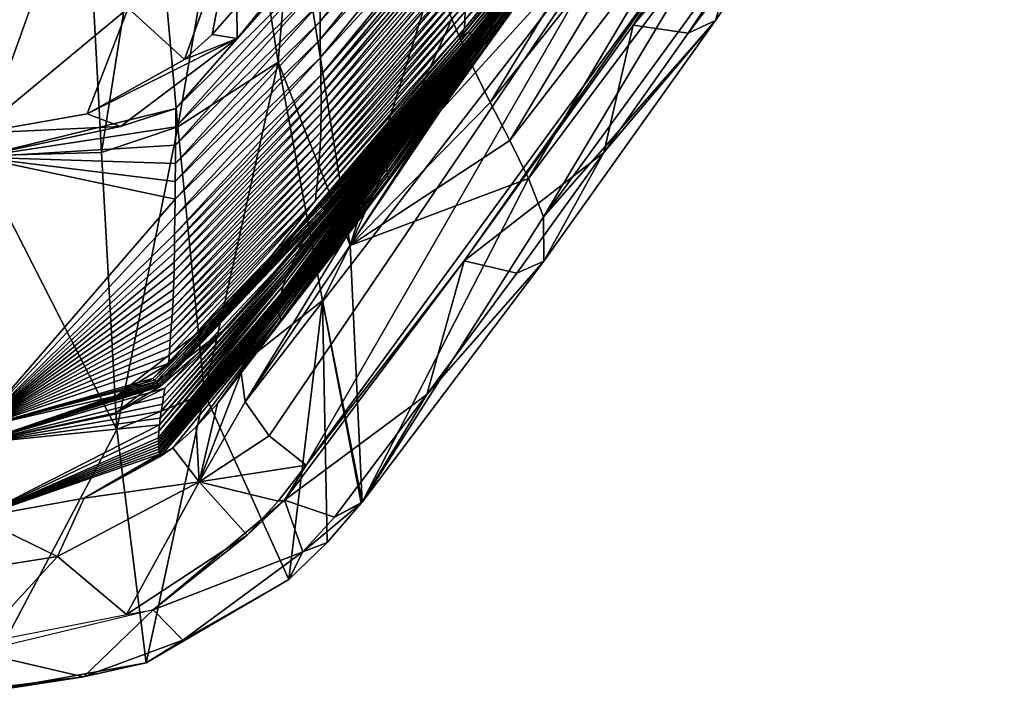
# Model space of a CAD drawing. Extents: x -190 to 190, y -420 to 0.
# Drawn here: x 3 to 71, y -420 to -373 of the extents above; entities that cross this region are included whole.
import ezdxf

# ---------------------------------------------------------------- set-up
doc = ezdxf.new("R2010")
doc.units = 0
doc.header["$MEASUREMENT"] = 0
doc.layers.add('LAYER00001', color=7, linetype='Continuous')

msp = doc.modelspace()

# ---------------------------------------------------------------- linework, layer by layer
at = {"layer": 'LAYER00001', "color": 7}
for points in [[(45.484, -373.338, 380.632), (65.586, -349.48, 400.319), (71.222, -333.909, 416.749)], [(71.222, -333.909, 416.749), (48.609, -368.576, 384.568), (45.484, -373.338, 380.632)], [(7.507, -361.46, 161.277), (0, -382.408, 220.16), (0, -340, 100)], [(65.586, -349.48, 400.319), (45.484, -373.338, 380.632), (49.301, -373.882, 378.873)], [(49.301, -373.882, 378.873), (62.314, -356.611, 389.278), (65.586, -349.48, 400.319)], [(62.314, -356.611, 389.278), (49.301, -373.882, 378.873), (51.207, -373.019, 375.161)], [(52.647, -368.258, 362.924), (62.314, -356.611, 389.278), (51.207, -373.019, 375.161)], [(17.934, -357.101, 163.665), (13.921, -380.393, 224.147), (12.082, -360.158, 161.92)], [(13.921, -380.393, 224.147), (17.934, -357.101, 163.665), (20.877, -375.905, 227.14)], [(17.934, -357.101, 163.665), (21.909, -363.668, 193.346), (20.877, -375.905, 227.14)], [(43.538, -361.605, 327.501), (33.369, -374.328, 327.263), (46.969, -357.272, 328.092)], [(33.369, -374.328, 327.263), (44.15, -361.385, 328.033), (46.969, -357.272, 328.092)], [(12.082, -360.158, 161.92), (8.613, -382.158, 223.036), (7.507, -361.46, 161.277)], [(8.613, -382.158, 223.036), (12.082, -360.158, 161.92), (13.921, -380.393, 224.147)], [(43.902, -360.321, 276.994), (34.191, -375.856, 283.822), (32.901, -372.93, 267.154)], [(34.191, -375.856, 283.822), (43.902, -360.321, 276.994), (45.708, -361.987, 294.496)], [(33.464, -360.925, 318.809), (23.756, -371.805, 318.086), (23.774, -373.079, 318.739)], [(23.774, -373.079, 318.739), (33.563, -362.197, 319.475), (33.464, -360.925, 318.809)], [(33.813, -372.98, 326.579), (43.538, -361.605, 327.501), (43.536, -361.017, 327.039)], [(43.536, -361.017, 327.039), (33.848, -372.389, 326.126), (33.813, -372.98, 326.579)], [(10.464, -372.155, 306.194), (0, -361.42, 290.956), (0, -380.816, 314.423)], [(0, -382.408, 220.16), (7.507, -361.46, 161.277), (8.613, -382.158, 223.036)], [(44.15, -361.385, 328.033), (33.369, -374.328, 327.263), (34.056, -373.814, 327.547)], [(33.369, -374.328, 327.263), (43.538, -361.605, 327.501), (33.787, -373.565, 327.035)], [(43.538, -361.605, 327.501), (33.813, -372.98, 326.579), (33.787, -373.565, 327.035)], [(34.056, -373.814, 327.547), (44.279, -361.502, 328.349), (44.15, -361.385, 328.033)], [(44.279, -361.502, 328.349), (34.056, -373.814, 327.547), (34.186, -373.924, 327.842)], [(34.186, -373.924, 327.842), (44.384, -361.601, 328.679), (44.279, -361.502, 328.349)], [(44.384, -361.601, 328.679), (34.186, -373.924, 327.842), (34.298, -374.018, 328.151)], [(34.298, -374.018, 328.151), (44.466, -361.684, 329.02), (44.384, -361.601, 328.679)], [(44.466, -361.684, 329.02), (34.298, -374.018, 328.151), (34.39, -374.098, 328.471)], [(34.39, -374.098, 328.471), (44.522, -361.748, 329.371), (44.466, -361.684, 329.02)], [(44.522, -361.748, 329.371), (34.39, -374.098, 328.471), (34.463, -374.161, 328.798)], [(34.463, -374.161, 328.798), (44.554, -361.794, 329.727), (44.522, -361.748, 329.371)], [(44.554, -361.794, 329.727), (34.463, -374.161, 328.798), (34.515, -374.208, 329.132)], [(34.515, -374.208, 329.132), (44.559, -361.82, 330.086), (44.554, -361.794, 329.727)], [(44.559, -361.82, 330.086), (34.515, -374.208, 329.132), (34.545, -374.238, 329.468)], [(34.545, -374.238, 329.468), (42.371, -364.634, 330.251), (44.559, -361.82, 330.086)], [(33.563, -362.197, 319.475), (23.774, -373.079, 318.739), (23.79, -374.337, 319.419)], [(23.79, -374.337, 319.419), (33.66, -363.452, 320.17), (33.563, -362.197, 319.475)], [(45.708, -361.987, 294.496), (35.565, -378.688, 300.568), (34.191, -375.856, 283.822)], [(35.565, -378.688, 300.568), (45.708, -361.987, 294.496), (47.613, -363.57, 312.126)], [(42.718, -362.447, 365.831), (35.674, -373, 361.968), (42.551, -362.846, 367.531)], [(35.674, -373, 361.968), (42.718, -362.447, 365.831), (35.776, -372.704, 360.48)], [(42.551, -362.846, 367.531), (35.599, -373.301, 363.528), (42.412, -363.249, 369.284)], [(35.599, -373.301, 363.528), (42.551, -362.846, 367.531), (35.674, -373, 361.968)], [(25.854, -388.626, 287.457), (20.877, -375.905, 227.14), (21.909, -363.668, 193.346)], [(21.909, -363.668, 193.346), (31.692, -369.856, 250.547), (25.854, -388.626, 287.457)], [(33.66, -363.452, 320.17), (23.79, -374.337, 319.419), (23.807, -375.581, 320.124)], [(23.807, -375.581, 320.124), (33.757, -364.69, 320.892), (33.66, -363.452, 320.17)], [(42.301, -363.66, 371.117), (35.537, -373.882, 366.638), (42.232, -364.01, 372.704)], [(35.537, -373.882, 366.638), (42.301, -363.66, 371.117), (35.552, -373.616, 365.195)], [(42.412, -363.249, 369.284), (35.552, -373.616, 365.195), (42.301, -363.66, 371.117)], [(35.552, -373.616, 365.195), (42.412, -363.249, 369.284), (35.599, -373.301, 363.528)], [(47.613, -363.57, 312.126), (36.932, -381.335, 316.491), (35.565, -378.688, 300.568)], [(36.932, -381.335, 316.491), (47.613, -363.57, 312.126), (49.471, -365.076, 328.953)], [(26.299, -364.102, 316.221), (18.007, -372.045, 314.205), (18.017, -374.271, 315.959)], [(18.017, -374.271, 315.959), (23.674, -367.909, 316.293), (26.299, -364.102, 316.221)], [(35.545, -374.124, 367.987), (42.232, -364.01, 372.704), (35.537, -373.882, 366.638)], [(42.232, -364.01, 372.704), (35.545, -374.124, 367.987), (42.187, -364.338, 374.222)], [(35.568, -374.347, 369.273), (42.187, -364.338, 374.222), (35.545, -374.124, 367.987)], [(42.187, -364.338, 374.222), (35.568, -374.347, 369.273), (42.16, -364.648, 375.694)], [(31.875, -377.442, 331.34), (42.371, -364.634, 330.251), (17.415, -394.229, 329.427)], [(34.545, -374.238, 329.468), (17.415, -394.229, 329.427), (42.371, -364.634, 330.251)], [(45.367, -364.73, 384.397), (18.58, -399.456, 355.969), (20.248, -401.818, 357.499)], [(32.11, -379.289, 366.463), (18.58, -399.456, 355.969), (45.367, -364.73, 384.397)], [(22.819, -403.842, 357.526), (45.367, -364.73, 384.397), (20.248, -401.818, 357.499)], [(48.609, -368.576, 384.568), (45.367, -364.73, 384.397), (22.819, -403.842, 357.526)], [(33.757, -364.69, 320.892), (23.807, -375.581, 320.124), (23.828, -376.808, 320.854)], [(23.828, -376.808, 320.854), (33.809, -365.36, 321.297), (33.757, -364.69, 320.892)], [(42.371, -364.634, 330.251), (31.875, -377.442, 331.34), (41.093, -366.088, 332.15)], [(32.11, -379.289, 366.463), (45.367, -364.73, 384.397), (38.395, -370.504, 373.306)], [(35.568, -374.347, 369.273), (42.141, -364.944, 377.147), (42.16, -364.648, 375.694)], [(35.568, -374.347, 369.273), (38.395, -370.504, 373.306), (42.141, -364.944, 377.147)], [(49.471, -365.076, 328.953), (38.224, -383.979, 332.482), (36.932, -381.335, 316.491)], [(38.224, -383.979, 332.482), (49.471, -365.076, 328.953), (51.215, -366.629, 345.894)], [(33.809, -365.36, 321.297), (23.828, -376.808, 320.854), (23.839, -377.472, 321.262)], [(23.839, -377.472, 321.262), (33.857, -366.031, 321.711), (33.809, -365.36, 321.297)], [(14.371, -375.72, 314.3), (17.768, -366.288, 306.236), (10.464, -372.155, 306.194)], [(17.768, -366.288, 306.236), (14.371, -375.72, 314.3), (16.297, -373.984, 314.289)], [(18.007, -372.045, 314.205), (17.768, -366.288, 306.236), (16.297, -373.984, 314.289)], [(33.857, -366.031, 321.711), (23.839, -377.472, 321.262), (23.847, -378.134, 321.68)], [(23.847, -378.134, 321.68), (33.899, -366.701, 322.134), (33.857, -366.031, 321.711)], [(41.093, -366.088, 332.15), (31.335, -378.099, 333.958), (40.273, -366.839, 335.207)], [(31.335, -378.099, 333.958), (41.093, -366.088, 332.15), (31.875, -377.442, 331.34)], [(51.215, -366.629, 345.894), (39.271, -386.634, 348.54), (38.224, -383.979, 332.482)], [(39.271, -386.634, 348.54), (51.215, -366.629, 345.894), (52.647, -368.258, 362.924)], [(33.899, -366.701, 322.134), (23.847, -378.134, 321.68), (23.85, -378.795, 322.105)], [(23.85, -378.795, 322.105), (33.933, -367.37, 322.565), (33.899, -366.701, 322.134)], [(40.273, -366.839, 335.207), (30.847, -378.69, 336.356), (39.539, -367.538, 338.045)], [(30.847, -378.69, 336.356), (40.273, -366.839, 335.207), (31.335, -378.099, 333.958)], [(13.78, -379.105, 316.29), (23.709, -369.22, 316.862), (23.674, -367.909, 316.293)], [(23.674, -367.909, 316.293), (18.017, -374.271, 315.959), (13.78, -379.105, 316.29)], [(23.847, -379.453, 322.539), (33.959, -368.036, 323.005), (33.933, -367.37, 322.565)], [(33.933, -367.37, 322.565), (23.85, -378.795, 322.105), (23.847, -379.453, 322.539)], [(39.539, -367.538, 338.045), (30.406, -379.24, 338.646), (38.876, -368.208, 340.776)], [(30.406, -379.24, 338.646), (39.539, -367.538, 338.045), (30.847, -378.69, 336.356)], [(33.768, -389.681, 367.773), (48.609, -368.576, 384.568), (22.819, -403.842, 357.526)], [(23.838, -380.108, 322.981), (33.975, -368.7, 323.452), (33.959, -368.036, 323.005)], [(33.959, -368.036, 323.005), (23.847, -379.453, 322.539), (23.838, -380.108, 322.981)], [(38.876, -368.208, 340.776), (30.003, -379.776, 340.944), (38.272, -368.871, 343.511)], [(30.003, -379.776, 340.944), (38.876, -368.208, 340.776), (30.406, -379.24, 338.646)], [(48.609, -368.576, 384.568), (33.768, -389.681, 367.773), (45.484, -373.338, 380.632)], [(51.207, -373.019, 375.161), (39.271, -386.634, 348.54), (52.647, -368.258, 362.924)], [(13.773, -380.39, 316.874), (23.736, -370.519, 317.46), (23.709, -369.22, 316.862)], [(23.709, -369.22, 316.862), (13.78, -379.105, 316.29), (13.773, -380.39, 316.874)], [(23.797, -381.407, 323.888), (33.972, -370.013, 324.371), (33.98, -369.359, 323.908)], [(33.98, -369.359, 323.908), (23.822, -380.759, 323.431), (23.797, -381.407, 323.888)], [(23.822, -380.759, 323.431), (33.98, -369.359, 323.908), (33.975, -368.7, 323.452)], [(33.975, -368.7, 323.452), (23.838, -380.108, 322.981), (23.822, -380.759, 323.431)], [(38.272, -368.871, 343.511), (29.634, -380.322, 343.362), (37.712, -369.552, 346.362)], [(29.634, -380.322, 343.362), (38.272, -368.871, 343.511), (30.003, -379.776, 340.944)], [(23.763, -382.049, 324.353), (33.952, -370.606, 324.799), (33.972, -370.013, 324.371)], [(33.972, -370.013, 324.371), (23.797, -381.407, 323.888), (23.763, -382.049, 324.353)], [(32.901, -372.93, 267.154), (25.854, -388.626, 287.457), (31.692, -369.856, 250.547)], [(37.712, -369.552, 346.362), (29.292, -380.906, 346.015), (37.185, -370.274, 349.441)], [(29.292, -380.906, 346.015), (37.712, -369.552, 346.362), (29.634, -380.322, 343.362)], [(13.762, -381.662, 317.484), (23.756, -371.805, 318.086), (23.736, -370.519, 317.46)], [(23.736, -370.519, 317.46), (13.773, -380.39, 316.874), (13.762, -381.662, 317.484)], [(23.721, -382.63, 324.782), (33.921, -371.201, 325.235), (33.952, -370.606, 324.799)], [(33.952, -370.606, 324.799), (23.763, -382.049, 324.353), (23.721, -382.63, 324.782)], [(37.185, -370.274, 349.441), (28.97, -381.552, 349.017), (36.675, -371.06, 352.86)], [(28.97, -381.552, 349.017), (37.185, -370.274, 349.441), (29.292, -380.906, 346.015)], [(38.395, -370.504, 373.306), (35.568, -374.347, 369.273), (32.11, -379.289, 366.463)], [(23.672, -383.211, 325.219), (33.885, -371.796, 325.678), (33.921, -371.201, 325.235)], [(33.921, -371.201, 325.235), (23.721, -382.63, 324.782), (23.672, -383.211, 325.219)], [(36.675, -371.06, 352.86), (28.827, -381.861, 350.481), (36.445, -371.436, 354.527)], [(28.827, -381.861, 350.481), (36.675, -371.06, 352.86), (28.97, -381.552, 349.017)], [(13.749, -382.921, 318.119), (23.774, -373.079, 318.739), (23.756, -371.805, 318.086)], [(23.756, -371.805, 318.086), (13.762, -381.662, 317.484), (13.749, -382.921, 318.119)], [(16.297, -373.984, 314.289), (18.017, -374.271, 315.959), (18.007, -372.045, 314.205)], [(23.618, -383.79, 325.663), (33.848, -372.389, 326.126), (33.885, -371.796, 325.678)], [(33.885, -371.796, 325.678), (23.672, -383.211, 325.219), (23.618, -383.79, 325.663)], [(36.24, -371.781, 356.087), (28.596, -382.39, 353.093), (36.059, -372.103, 357.575)], [(28.596, -382.39, 353.093), (36.24, -371.781, 356.087), (28.702, -382.137, 351.826)], [(36.445, -371.436, 354.527), (28.702, -382.137, 351.826), (36.24, -371.781, 356.087)], [(28.702, -382.137, 351.826), (36.445, -371.436, 354.527), (28.827, -381.861, 350.481)], [(7.616, -379.496, 314.383), (10.464, -372.155, 306.194), (0, -380.816, 314.423)], [(14.371, -375.72, 314.3), (10.464, -372.155, 306.194), (7.616, -379.496, 314.383)], [(23.564, -384.367, 326.112), (33.813, -372.98, 326.579), (33.848, -372.389, 326.126)], [(33.848, -372.389, 326.126), (23.618, -383.79, 325.663), (23.564, -384.367, 326.112)], [(35.776, -372.704, 360.48), (28.411, -383.076, 356.815), (35.674, -373, 361.968)], [(28.411, -383.076, 356.815), (35.776, -372.704, 360.48), (28.448, -382.851, 355.548)], [(35.905, -372.408, 359.027), (28.448, -382.851, 355.548), (35.776, -372.704, 360.48)], [(28.448, -382.851, 355.548), (35.905, -372.408, 359.027), (28.51, -382.625, 354.321)], [(36.059, -372.103, 357.575), (28.51, -382.625, 354.321), (35.905, -372.408, 359.027)], [(28.51, -382.625, 354.321), (36.059, -372.103, 357.575), (28.596, -382.39, 353.093)], [(13.734, -384.167, 318.78), (23.79, -374.337, 319.419), (23.774, -373.079, 318.739)], [(23.774, -373.079, 318.739), (13.749, -382.921, 318.119), (13.734, -384.167, 318.78)], [(23.513, -384.939, 326.565), (33.787, -373.565, 327.035), (33.813, -372.98, 326.579)], [(33.813, -372.98, 326.579), (23.564, -384.367, 326.112), (23.513, -384.939, 326.565)], [(25.854, -388.626, 287.457), (32.901, -372.93, 267.154), (34.191, -375.856, 283.822)], [(35.674, -373, 361.968), (28.401, -383.308, 358.159), (35.599, -373.301, 363.528)], [(28.401, -383.308, 358.159), (35.674, -373, 361.968), (28.411, -383.076, 356.815)], [(28.421, -383.554, 359.622), (35.599, -373.301, 363.528), (28.401, -383.308, 358.159)], [(35.599, -373.301, 363.528), (28.421, -383.554, 359.622), (35.552, -373.616, 365.195)], [(33.768, -389.681, 367.773), (43.462, -382.172, 372.185), (45.484, -373.338, 380.632)], [(39.271, -386.634, 348.54), (51.207, -373.019, 375.161), (39.292, -389.709, 361.973)], [(43.462, -382.172, 372.185), (39.292, -389.709, 361.973), (51.207, -373.019, 375.161)], [(43.462, -382.172, 372.185), (51.207, -373.019, 375.161), (49.301, -373.882, 378.873)], [(45.484, -373.338, 380.632), (43.462, -382.172, 372.185), (49.301, -373.882, 378.873)], [(14.371, -375.72, 314.3), (18.017, -374.271, 315.959), (16.297, -373.984, 314.289)], [(34.056, -373.814, 327.547), (17.522, -392.97, 327.558), (23.75, -385.852, 327.647)], [(17.522, -392.97, 327.558), (34.056, -373.814, 327.547), (33.369, -374.328, 327.263)], [(33.787, -373.565, 327.035), (23.513, -384.939, 326.565), (23.469, -385.506, 327.023)], [(23.469, -385.506, 327.023), (33.369, -374.328, 327.263), (33.787, -373.565, 327.035)], [(23.75, -385.852, 327.647), (34.186, -373.924, 327.842), (34.056, -373.814, 327.547)], [(34.186, -373.924, 327.842), (23.75, -385.852, 327.647), (23.863, -385.946, 327.896)], [(23.863, -385.946, 327.896), (34.298, -374.018, 328.151), (34.186, -373.924, 327.842)], [(34.298, -374.018, 328.151), (23.863, -385.946, 327.896), (23.963, -386.029, 328.154)], [(23.963, -386.029, 328.154), (34.39, -374.098, 328.471), (34.298, -374.018, 328.151)], [(34.39, -374.098, 328.471), (23.963, -386.029, 328.154), (24.048, -386.099, 328.421)], [(24.048, -386.099, 328.421), (34.463, -374.161, 328.798), (34.39, -374.098, 328.471)], [(28.461, -383.762, 360.887), (35.552, -373.616, 365.195), (28.421, -383.554, 359.622)], [(35.552, -373.616, 365.195), (28.461, -383.762, 360.887), (35.537, -373.882, 366.638)], [(28.519, -383.946, 362.048), (35.537, -373.882, 366.638), (28.461, -383.762, 360.887)], [(35.537, -373.882, 366.638), (28.519, -383.946, 362.048), (35.545, -374.124, 367.987)], [(28.519, -383.946, 362.048), (35.568, -374.347, 369.273), (35.545, -374.124, 367.987)], [(7.616, -379.496, 314.383), (18.017, -374.271, 315.959), (14.371, -375.72, 314.3)], [(18.017, -374.271, 315.959), (7.616, -379.496, 314.383), (9.944, -380.355, 315.838)], [(13.78, -379.105, 316.29), (18.017, -374.271, 315.959), (9.944, -380.355, 315.838)], [(13.718, -385.399, 319.466), (23.807, -375.581, 320.124), (23.79, -374.337, 319.419)], [(23.79, -374.337, 319.419), (13.734, -384.167, 318.78), (13.718, -385.399, 319.466)], [(17.415, -394.229, 329.427), (34.545, -374.238, 329.468), (24.213, -386.231, 329.26)], [(23.469, -385.506, 327.023), (17.522, -392.97, 327.558), (33.369, -374.328, 327.263)], [(34.463, -374.161, 328.798), (24.048, -386.099, 328.421), (24.119, -386.156, 328.695)], [(24.119, -386.156, 328.695), (34.515, -374.208, 329.132), (34.463, -374.161, 328.798)], [(34.515, -374.208, 329.132), (24.119, -386.156, 328.695), (24.174, -386.2, 328.975)], [(24.174, -386.2, 328.975), (34.545, -374.238, 329.468), (34.515, -374.208, 329.132)], [(34.545, -374.238, 329.468), (24.174, -386.2, 328.975), (24.213, -386.231, 329.26)], [(28.519, -383.946, 362.048), (32.11, -379.289, 366.463), (35.568, -374.347, 369.273)], [(13.703, -386.619, 320.177), (23.828, -376.808, 320.854), (23.807, -375.581, 320.124)], [(23.807, -375.581, 320.124), (13.718, -385.399, 319.466), (13.703, -386.619, 320.177)], [(20.877, -375.905, 227.14), (15.754, -398.889, 286.785), (13.921, -380.393, 224.147)], [(15.754, -398.889, 286.785), (20.877, -375.905, 227.14), (23.94, -392.424, 290.981)], [(20.877, -375.905, 227.14), (25.854, -388.626, 287.457), (23.94, -392.424, 290.981)], [(25.854, -388.626, 287.457), (34.191, -375.856, 283.822), (35.565, -378.688, 300.568)], [(13.69, -387.825, 320.912), (23.839, -377.472, 321.262), (23.828, -376.808, 320.854)], [(23.828, -376.808, 320.854), (13.703, -386.619, 320.177), (13.69, -387.825, 320.912)], [(13.684, -388.476, 321.323), (23.847, -378.134, 321.68), (23.839, -377.472, 321.262)], [(23.839, -377.472, 321.262), (13.69, -387.825, 320.912), (13.684, -388.476, 321.323)], [(31.875, -377.442, 331.34), (17.415, -394.229, 329.427), (22.578, -388.343, 330.824)], [(31.875, -377.442, 331.34), (22.292, -388.941, 332.983), (31.335, -378.099, 333.958)], [(22.292, -388.941, 332.983), (31.875, -377.442, 331.34), (22.578, -388.343, 330.824)], [(13.676, -389.124, 321.741), (23.85, -378.795, 322.105), (23.847, -378.134, 321.68)], [(23.847, -378.134, 321.68), (13.684, -388.476, 321.323), (13.676, -389.124, 321.741)], [(31.335, -378.099, 333.958), (22.03, -389.476, 334.963), (30.847, -378.69, 336.356)], [(22.03, -389.476, 334.963), (31.335, -378.099, 333.958), (22.292, -388.941, 332.983)], [(13.667, -389.767, 322.167), (23.847, -379.453, 322.539), (23.85, -378.795, 322.105)], [(23.85, -378.795, 322.105), (13.676, -389.124, 321.741), (13.667, -389.767, 322.167)], [(30.847, -378.69, 336.356), (21.792, -389.97, 336.86), (30.406, -379.24, 338.646)], [(21.792, -389.97, 336.86), (30.847, -378.69, 336.356), (22.03, -389.476, 334.963)], [(36.932, -381.335, 316.491), (25.854, -388.626, 287.457), (35.565, -378.688, 300.568)], [(0, -382.501, 315.79), (13.78, -379.105, 316.29), (9.944, -380.355, 315.838)], [(0, -382.501, 315.79), (13.773, -380.39, 316.874), (13.78, -379.105, 316.29)], [(0, -380.816, 314.423), (9.944, -380.355, 315.838), (7.616, -379.496, 314.383)], [(13.655, -390.407, 322.6), (23.838, -380.108, 322.981), (23.847, -379.453, 322.539)], [(23.847, -379.453, 322.539), (13.667, -389.767, 322.167), (13.655, -390.407, 322.6)], [(18.58, -399.456, 355.969), (32.11, -379.289, 366.463), (25.491, -388.148, 359.947)], [(30.406, -379.24, 338.646), (21.578, -390.443, 338.765), (30.003, -379.776, 340.944)], [(21.578, -390.443, 338.765), (30.406, -379.24, 338.646), (21.792, -389.97, 336.86)], [(32.11, -379.289, 366.463), (28.519, -383.946, 362.048), (25.491, -388.148, 359.947)], [(13.638, -391.043, 323.041), (23.822, -380.759, 323.431), (23.838, -380.108, 322.981)], [(23.838, -380.108, 322.981), (13.655, -390.407, 322.6), (13.638, -391.043, 323.041)], [(30.003, -379.776, 340.944), (21.388, -390.917, 340.772), (29.634, -380.322, 343.362)], [(21.388, -390.917, 340.772), (30.003, -379.776, 340.944), (21.578, -390.443, 338.765)], [(9.944, -380.355, 315.838), (0, -380.816, 314.423), (0, -382.501, 315.79)], [(13.773, -380.39, 316.874), (0, -382.501, 315.79), (13.762, -381.662, 317.484)], [(13.921, -380.393, 224.147), (9.679, -401.367, 285.225), (8.613, -382.158, 223.036)], [(9.679, -401.367, 285.225), (13.921, -380.393, 224.147), (15.754, -398.889, 286.785)], [(13.617, -391.675, 323.489), (23.797, -381.407, 323.888), (23.822, -380.759, 323.431)], [(23.822, -380.759, 323.431), (13.638, -391.043, 323.041), (13.617, -391.675, 323.489)], [(29.292, -380.906, 346.015), (21.074, -391.95, 345.465), (28.97, -381.552, 349.017)], [(21.074, -391.95, 345.465), (29.292, -380.906, 346.015), (21.22, -391.412, 342.974)], [(29.634, -380.322, 343.362), (21.22, -391.412, 342.974), (29.292, -380.906, 346.015)], [(21.22, -391.412, 342.974), (29.634, -380.322, 343.362), (21.388, -390.917, 340.772)], [(13.59, -392.304, 323.944), (23.763, -382.049, 324.353), (23.797, -381.407, 323.888)], [(23.797, -381.407, 323.888), (13.617, -391.675, 323.489), (13.59, -392.304, 323.944)], [(28.97, -381.552, 349.017), (21.013, -392.206, 346.681), (28.827, -381.861, 350.481)], [(21.013, -392.206, 346.681), (28.97, -381.552, 349.017), (21.074, -391.95, 345.465)], [(38.224, -383.979, 332.482), (25.854, -388.626, 287.457), (36.932, -381.335, 316.491)], [(0, -382.501, 315.79), (13.749, -382.921, 318.119), (13.762, -381.662, 317.484)], [(9.679, -401.367, 285.225), (0, -382.408, 220.16), (8.613, -382.158, 223.036)], [(13.555, -392.929, 324.407), (23.721, -382.63, 324.782), (23.763, -382.049, 324.353)], [(23.763, -382.049, 324.353), (13.59, -392.304, 323.944), (13.555, -392.929, 324.407)], [(28.702, -382.137, 351.826), (20.918, -392.646, 348.855), (28.596, -382.39, 353.093)], [(20.918, -392.646, 348.855), (28.702, -382.137, 351.826), (20.96, -392.436, 347.8)], [(28.827, -381.861, 350.481), (20.96, -392.436, 347.8), (28.702, -382.137, 351.826)], [(20.96, -392.436, 347.8), (28.827, -381.861, 350.481), (21.013, -392.206, 346.681)], [(43.462, -382.172, 372.185), (33.768, -389.681, 367.773), (37.415, -390.537, 365.724)], [(39.292, -389.709, 361.973), (43.462, -382.172, 372.185), (37.415, -390.537, 365.724)], [(0, -382.408, 220.16), (9.679, -401.367, 285.225), (0, -419.676, 342.012)], [(0, -401.287, 327.741), (13.718, -385.399, 319.466), (0, -382.501, 315.79)], [(13.734, -384.167, 318.78), (0, -382.501, 315.79), (13.718, -385.399, 319.466)], [(13.749, -382.921, 318.119), (0, -382.501, 315.79), (13.734, -384.167, 318.78)], [(13.518, -393.493, 324.835), (23.672, -383.211, 325.219), (23.721, -382.63, 324.782)], [(23.721, -382.63, 324.782), (13.555, -392.929, 324.407), (13.518, -393.493, 324.835)], [(28.51, -382.625, 354.321), (20.883, -393.029, 350.901), (28.448, -382.851, 355.548)], [(20.883, -393.029, 350.901), (28.51, -382.625, 354.321), (20.892, -392.842, 349.878)], [(20.895, -393.213, 351.955), (28.448, -382.851, 355.548), (20.883, -393.029, 350.901)], [(28.596, -382.39, 353.093), (20.892, -392.842, 349.878), (28.51, -382.625, 354.321)], [(20.892, -392.842, 349.878), (28.596, -382.39, 353.093), (20.918, -392.646, 348.855)], [(28.448, -382.851, 355.548), (20.895, -393.213, 351.955), (28.411, -383.076, 356.815)], [(13.477, -394.055, 325.269), (23.618, -383.79, 325.663), (23.672, -383.211, 325.219)], [(23.672, -383.211, 325.219), (13.518, -393.493, 324.835), (13.477, -394.055, 325.269)], [(20.93, -393.399, 353.072), (28.411, -383.076, 356.815), (20.895, -393.213, 351.955)], [(28.411, -383.076, 356.815), (20.93, -393.399, 353.072), (28.401, -383.308, 358.159)], [(20.994, -393.594, 354.285), (28.401, -383.308, 358.159), (20.93, -393.399, 353.072)], [(28.401, -383.308, 358.159), (20.994, -393.594, 354.285), (28.421, -383.554, 359.622)], [(21.068, -393.758, 355.334), (28.421, -383.554, 359.622), (20.994, -393.594, 354.285)], [(28.421, -383.554, 359.622), (21.068, -393.758, 355.334), (28.461, -383.762, 360.887)], [(13.392, -395.166, 326.153), (23.513, -384.939, 326.565), (23.564, -384.367, 326.112)], [(23.564, -384.367, 326.112), (13.434, -394.613, 325.708), (13.392, -395.166, 326.153)], [(13.434, -394.613, 325.708), (23.564, -384.367, 326.112), (23.618, -383.79, 325.663)], [(23.618, -383.79, 325.663), (13.477, -394.055, 325.269), (13.434, -394.613, 325.708)], [(21.068, -393.758, 355.334), (28.519, -383.946, 362.048), (28.461, -383.762, 360.887)], [(21.068, -393.758, 355.334), (25.491, -388.148, 359.947), (28.519, -383.946, 362.048)], [(25.854, -388.626, 287.457), (38.224, -383.979, 332.482), (26.69, -406.423, 349.938)], [(26.69, -406.423, 349.938), (38.224, -383.979, 332.482), (39.271, -386.634, 348.54)], [(13.353, -395.716, 326.603), (23.469, -385.506, 327.023), (23.513, -384.939, 326.565)], [(23.513, -384.939, 326.565), (13.392, -395.166, 326.153), (13.353, -395.716, 326.603)], [(0, -401.287, 327.741), (13.703, -386.619, 320.177), (13.718, -385.399, 319.466)], [(13.291, -396.8, 327.517), (23.469, -385.506, 327.023), (13.318, -396.26, 327.058)], [(17.522, -392.97, 327.558), (23.469, -385.506, 327.023), (13.291, -396.8, 327.517)], [(23.469, -385.506, 327.023), (13.353, -395.716, 326.603), (13.318, -396.26, 327.058)], [(12.185, -397.832, 327.793), (23.863, -385.946, 327.896), (23.75, -385.852, 327.647)], [(23.75, -385.852, 327.647), (17.522, -392.97, 327.558), (12.185, -397.832, 327.793)], [(23.863, -385.946, 327.896), (12.185, -397.832, 327.793), (12.288, -397.955, 327.995)], [(12.288, -397.955, 327.995), (23.963, -386.029, 328.154), (23.863, -385.946, 327.896)], [(23.963, -386.029, 328.154), (12.288, -397.955, 327.995), (12.384, -398.066, 328.206)], [(12.384, -398.066, 328.206), (24.048, -386.099, 328.421), (23.963, -386.029, 328.154)], [(24.048, -386.099, 328.421), (12.384, -398.066, 328.206), (12.473, -398.167, 328.426)], [(12.473, -398.167, 328.426), (24.119, -386.156, 328.695), (24.048, -386.099, 328.421)], [(24.119, -386.156, 328.695), (12.473, -398.167, 328.426), (12.553, -398.255, 328.653)], [(12.553, -398.255, 328.653), (24.174, -386.2, 328.975), (24.119, -386.156, 328.695)], [(24.174, -386.2, 328.975), (12.553, -398.255, 328.653), (12.625, -398.331, 328.888)], [(12.625, -398.331, 328.888), (24.213, -386.231, 329.26), (24.174, -386.2, 328.975)], [(24.213, -386.231, 329.26), (12.625, -398.331, 328.888), (12.688, -398.395, 329.128)], [(17.415, -394.229, 329.427), (24.213, -386.231, 329.26), (12.688, -398.395, 329.128)], [(13.703, -386.619, 320.177), (0, -401.287, 327.741), (13.69, -387.825, 320.912)], [(26.69, -406.423, 349.938), (39.271, -386.634, 348.54), (39.292, -389.709, 361.973)], [(13.69, -387.825, 320.912), (0, -401.287, 327.741), (13.684, -388.476, 321.323)], [(13.684, -388.476, 321.323), (0, -401.287, 327.741), (13.676, -389.124, 321.741)], [(22.578, -388.343, 330.824), (12.922, -399.091, 331.903), (22.292, -388.941, 332.983)], [(12.922, -399.091, 331.903), (22.578, -388.343, 330.824), (13.002, -398.523, 330.196)], [(22.578, -388.343, 330.824), (17.415, -394.229, 329.427), (13.002, -398.523, 330.196)], [(18.58, -399.456, 355.969), (25.491, -388.148, 359.947), (18.31, -397.459, 353.392)], [(25.491, -388.148, 359.947), (21.068, -393.758, 355.334), (18.31, -397.459, 353.392)], [(13.676, -389.124, 321.741), (0, -401.287, 327.741), (13.667, -389.767, 322.167)], [(22.292, -388.941, 332.983), (12.841, -399.619, 333.558), (22.03, -389.476, 334.963)], [(12.841, -399.619, 333.558), (22.292, -388.941, 332.983), (12.922, -399.091, 331.903)], [(26.69, -406.423, 349.938), (23.94, -392.424, 290.981), (25.854, -388.626, 287.457)], [(13.667, -389.767, 322.167), (0, -401.287, 327.741), (13.655, -390.407, 322.6)], [(22.03, -389.476, 334.963), (12.764, -400.115, 335.191), (21.792, -389.97, 336.86)], [(12.764, -400.115, 335.191), (22.03, -389.476, 334.963), (12.841, -399.619, 333.558)], [(31.172, -398.955, 359.521), (33.768, -389.681, 367.773), (21.309, -406.282, 355.886)], [(33.768, -389.681, 367.773), (22.819, -403.842, 357.526), (21.309, -406.282, 355.886)], [(31.172, -398.955, 359.521), (26.69, -406.423, 349.938), (39.292, -389.709, 361.973)], [(33.768, -389.681, 367.773), (31.172, -398.955, 359.521), (37.415, -390.537, 365.724)], [(39.292, -389.709, 361.973), (37.415, -390.537, 365.724), (31.172, -398.955, 359.521)], [(13.655, -390.407, 322.6), (0, -401.287, 327.741), (13.638, -391.043, 323.041)], [(21.578, -390.443, 338.765), (12.639, -401.045, 338.521), (21.388, -390.917, 340.772)], [(12.639, -401.045, 338.521), (21.578, -390.443, 338.765), (12.695, -400.588, 336.835)], [(21.792, -389.97, 336.86), (12.695, -400.588, 336.835), (21.578, -390.443, 338.765)], [(12.695, -400.588, 336.835), (21.792, -389.97, 336.86), (12.764, -400.115, 335.191)], [(13.638, -391.043, 323.041), (0, -401.287, 327.741), (13.617, -391.675, 323.489)], [(21.388, -390.917, 340.772), (12.599, -401.496, 340.28), (21.22, -391.412, 342.974)], [(12.599, -401.496, 340.28), (21.388, -390.917, 340.772), (12.639, -401.045, 338.521)], [(0, -401.287, 327.741), (13.59, -392.304, 323.944), (13.617, -391.675, 323.489)], [(21.22, -391.412, 342.974), (12.581, -401.949, 342.144), (21.074, -391.95, 345.465)], [(12.581, -401.949, 342.144), (21.22, -391.412, 342.974), (12.599, -401.496, 340.28)], [(13.59, -392.304, 323.944), (0, -401.287, 327.741), (13.555, -392.929, 324.407)], [(21.074, -391.95, 345.465), (12.579, -402.162, 343.055), (21.013, -392.206, 346.681)], [(12.579, -402.162, 343.055), (21.074, -391.95, 345.465), (12.581, -401.949, 342.144)], [(21.013, -392.206, 346.681), (12.579, -402.364, 343.949), (20.96, -392.436, 347.8)], [(12.579, -402.364, 343.949), (21.013, -392.206, 346.681), (12.579, -402.162, 343.055)], [(12.584, -402.556, 344.833), (20.96, -392.436, 347.8), (12.579, -402.364, 343.949)], [(20.96, -392.436, 347.8), (12.584, -402.556, 344.833), (20.918, -392.646, 348.855)], [(23.94, -392.424, 290.981), (21.605, -411.779, 346.701), (15.754, -398.889, 286.785)], [(21.605, -411.779, 346.701), (23.94, -392.424, 290.981), (24.278, -409.224, 348.187)], [(26.632, -406.497, 349.887), (23.94, -392.424, 290.981), (26.69, -406.423, 349.938)], [(24.278, -409.224, 348.187), (23.94, -392.424, 290.981), (26.632, -406.497, 349.887)], [(13.555, -392.929, 324.407), (0, -401.287, 327.741), (13.518, -393.493, 324.835)], [(17.522, -392.97, 327.558), (13.291, -396.8, 327.517), (9.671, -399.047, 327.649)], [(12.185, -397.832, 327.793), (17.522, -392.97, 327.558), (9.671, -399.047, 327.649)], [(12.596, -402.74, 345.711), (20.918, -392.646, 348.855), (12.584, -402.556, 344.833)], [(20.918, -392.646, 348.855), (12.596, -402.74, 345.711), (20.892, -392.842, 349.878)], [(12.617, -402.917, 346.589), (20.892, -392.842, 349.878), (12.596, -402.74, 345.711)], [(20.892, -392.842, 349.878), (12.617, -402.917, 346.589), (20.883, -393.029, 350.901)], [(12.649, -403.088, 347.473), (20.883, -393.029, 350.901), (12.617, -402.917, 346.589)], [(20.883, -393.029, 350.901), (12.649, -403.088, 347.473), (20.895, -393.213, 351.955)], [(12.695, -403.253, 348.368), (20.895, -393.213, 351.955), (12.649, -403.088, 347.473)], [(20.895, -393.213, 351.955), (12.695, -403.253, 348.368), (20.93, -393.399, 353.072)], [(13.518, -393.493, 324.835), (0, -401.287, 327.741), (13.477, -394.055, 325.269)], [(12.695, -403.253, 348.368), (20.994, -393.594, 354.285), (20.93, -393.399, 353.072)], [(13.563, -402.658, 349.257), (20.994, -393.594, 354.285), (12.695, -403.253, 348.368)], [(20.994, -393.594, 354.285), (13.563, -402.658, 349.257), (15.183, -401.202, 350.588)], [(16.653, -399.58, 351.93), (20.994, -393.594, 354.285), (15.183, -401.202, 350.588)], [(16.653, -399.58, 351.93), (21.068, -393.758, 355.334), (20.994, -393.594, 354.285)], [(21.068, -393.758, 355.334), (16.653, -399.58, 351.93), (18.31, -397.459, 353.392)], [(13.477, -394.055, 325.269), (0, -401.287, 327.741), (13.434, -394.613, 325.708)], [(13.434, -394.613, 325.708), (0, -401.287, 327.741), (13.392, -395.166, 326.153)], [(13.002, -398.523, 330.196), (17.415, -394.229, 329.427), (9.611, -400.213, 329.319)], [(17.415, -394.229, 329.427), (12.688, -398.395, 329.128), (9.611, -400.213, 329.319)], [(13.392, -395.166, 326.153), (0, -401.287, 327.741), (13.353, -395.716, 326.603)], [(13.353, -395.716, 326.603), (0, -401.287, 327.741), (13.318, -396.26, 327.058)], [(13.318, -396.26, 327.058), (0, -401.287, 327.741), (13.291, -396.8, 327.517)], [(13.291, -396.8, 327.517), (0, -401.287, 327.741), (9.671, -399.047, 327.649)], [(0, -401.287, 327.741), (12.185, -397.832, 327.793), (9.671, -399.047, 327.649)], [(0, -401.287, 327.741), (12.288, -397.955, 327.995), (12.185, -397.832, 327.793)], [(12.288, -397.955, 327.995), (0, -401.287, 327.741), (12.384, -398.066, 328.206)], [(18.31, -397.459, 353.392), (15.388, -405.007, 353.764), (18.58, -399.456, 355.969)], [(16.653, -399.58, 351.93), (15.388, -405.007, 353.764), (18.31, -397.459, 353.392)], [(0, -402.324, 329.195), (12.384, -398.066, 328.206), (0, -401.287, 327.741)], [(0, -402.324, 329.195), (12.473, -398.167, 328.426), (12.384, -398.066, 328.206)], [(12.473, -398.167, 328.426), (0, -402.324, 329.195), (12.553, -398.255, 328.653)], [(0, -402.324, 329.195), (12.625, -398.331, 328.888), (12.553, -398.255, 328.653)], [(12.625, -398.331, 328.888), (0, -402.324, 329.195), (12.688, -398.395, 329.128)], [(12.688, -398.395, 329.128), (0, -402.324, 329.195), (9.611, -400.213, 329.319)], [(0, -402.324, 329.195), (13.002, -398.523, 330.196), (9.611, -400.213, 329.319)], [(0, -402.324, 329.195), (12.922, -399.091, 331.903), (13.002, -398.523, 330.196)], [(12.922, -399.091, 331.903), (0, -402.324, 329.195), (12.841, -399.619, 333.558)], [(15.754, -398.889, 286.785), (11.725, -417.558, 343.259), (9.679, -401.367, 285.225)], [(11.725, -417.558, 343.259), (15.754, -398.889, 286.785), (21.605, -411.779, 346.701)], [(31.172, -398.955, 359.521), (21.309, -406.282, 355.886), (24.781, -407.455, 353.646)], [(26.69, -406.423, 349.938), (31.172, -398.955, 359.521), (24.781, -407.455, 353.646)], [(0, -402.324, 329.195), (12.764, -400.115, 335.191), (12.841, -399.619, 333.558)], [(15.183, -401.202, 350.588), (15.388, -405.007, 353.764), (16.653, -399.58, 351.93)], [(18.58, -399.456, 355.969), (15.388, -405.007, 353.764), (20.248, -401.818, 357.499)], [(12.764, -400.115, 335.191), (0, -402.324, 329.195), (12.695, -400.588, 336.835)], [(0, -402.324, 329.195), (12.639, -401.045, 338.521), (12.695, -400.588, 336.835)], [(12.639, -401.045, 338.521), (0, -402.324, 329.195), (0, -407.474, 345.305)], [(0, -407.474, 345.305), (12.599, -401.496, 340.28), (12.639, -401.045, 338.521)], [(0, -419.676, 342.012), (9.679, -401.367, 285.225), (11.725, -417.558, 343.259)], [(13.563, -402.658, 349.257), (15.388, -405.007, 353.764), (15.183, -401.202, 350.588)], [(12.599, -401.496, 340.28), (0, -407.474, 345.305), (12.581, -401.949, 342.144)], [(12.581, -401.949, 342.144), (0, -407.474, 345.305), (12.579, -402.162, 343.055)], [(20.248, -401.818, 357.499), (15.388, -405.007, 353.764), (22.819, -403.842, 357.526)], [(0, -407.474, 345.305), (12.579, -402.364, 343.949), (12.579, -402.162, 343.055)], [(12.579, -402.364, 343.949), (0, -407.474, 345.305), (12.584, -402.556, 344.833)], [(12.584, -402.556, 344.833), (0, -407.474, 345.305), (12.596, -402.74, 345.711)], [(12.596, -402.74, 345.711), (0, -407.474, 345.305), (12.617, -402.917, 346.589)], [(7.426, -406.15, 346.355), (15.388, -405.007, 353.764), (13.563, -402.658, 349.257)], [(12.695, -403.253, 348.368), (7.426, -406.15, 346.355), (13.563, -402.658, 349.257)], [(0, -407.474, 345.305), (12.649, -403.088, 347.473), (12.617, -402.917, 346.589)], [(12.649, -403.088, 347.473), (0, -407.474, 345.305), (7.426, -406.15, 346.355)], [(7.426, -406.15, 346.355), (12.695, -403.253, 348.368), (12.649, -403.088, 347.473)], [(22.819, -403.842, 357.526), (15.388, -405.007, 353.764), (20.879, -406.342, 355.813)], [(20.879, -406.342, 355.813), (21.309, -406.282, 355.886), (22.819, -403.842, 357.526)], [(10.344, -414.206, 350.551), (15.388, -405.007, 353.764), (5.572, -410.197, 349.944)], [(15.388, -405.007, 353.764), (7.426, -406.15, 346.355), (5.572, -410.197, 349.944)], [(15.388, -405.007, 353.764), (10.344, -414.206, 350.551), (18.724, -408.712, 354.216)], [(20.879, -406.342, 355.813), (15.388, -405.007, 353.764), (18.724, -408.712, 354.216)], [(0, -407.474, 345.305), (5.572, -410.197, 349.944), (7.426, -406.15, 346.355)], [(12.209, -413.878, 350.814), (22.586, -409.873, 352.005), (21.309, -406.282, 355.886)], [(18.724, -408.712, 354.216), (12.209, -413.878, 350.814), (21.309, -406.282, 355.886)], [(18.724, -408.712, 354.216), (21.309, -406.282, 355.886), (20.879, -406.342, 355.813)], [(21.309, -406.282, 355.886), (22.586, -409.873, 352.005), (24.781, -407.455, 353.646)], [(26.632, -406.497, 349.887), (22.586, -409.873, 352.005), (24.278, -409.224, 348.187)], [(22.586, -409.873, 352.005), (26.632, -406.497, 349.887), (24.781, -407.455, 353.646)], [(24.781, -407.455, 353.646), (26.632, -406.497, 349.887), (26.69, -406.423, 349.938)], [(5.572, -410.197, 349.944), (0, -407.474, 345.305), (1.317, -410.849, 349.476)], [(12.209, -413.878, 350.814), (18.724, -408.712, 354.216), (10.344, -414.206, 350.551)], [(24.278, -409.224, 348.187), (22.586, -409.873, 352.005), (21.605, -411.779, 346.701)], [(0, -416.25, 349.205), (5.572, -410.197, 349.944), (1.317, -410.849, 349.476)], [(5.572, -410.197, 349.944), (0, -416.25, 349.205), (10.344, -414.206, 350.551)], [(22.586, -409.873, 352.005), (12.209, -413.878, 350.814), (14.268, -415.991, 348.079)], [(14.268, -415.991, 348.079), (21.605, -411.779, 346.701), (22.586, -409.873, 352.005)], [(14.268, -415.991, 348.079), (11.725, -417.558, 343.259), (21.605, -411.779, 346.701)], [(7.381, -418.524, 346.472), (12.209, -413.878, 350.814), (0, -416.824, 348.885)], [(12.209, -413.878, 350.814), (7.381, -418.524, 346.472), (14.268, -415.991, 348.079)], [(11.725, -417.558, 343.259), (14.268, -415.991, 348.079), (7.381, -418.524, 346.472)], [(0, -419.444, 345.944), (7.381, -418.524, 346.472), (0, -416.824, 348.885)], [(7.381, -418.524, 346.472), (0, -419.676, 342.012), (11.725, -417.558, 343.259)], [(0, -419.676, 342.012), (7.381, -418.524, 346.472), (0, -419.444, 345.944)]]:
    msp.add_3dface(points, dxfattribs=at)

doc.saveas('drawing.dxf')
